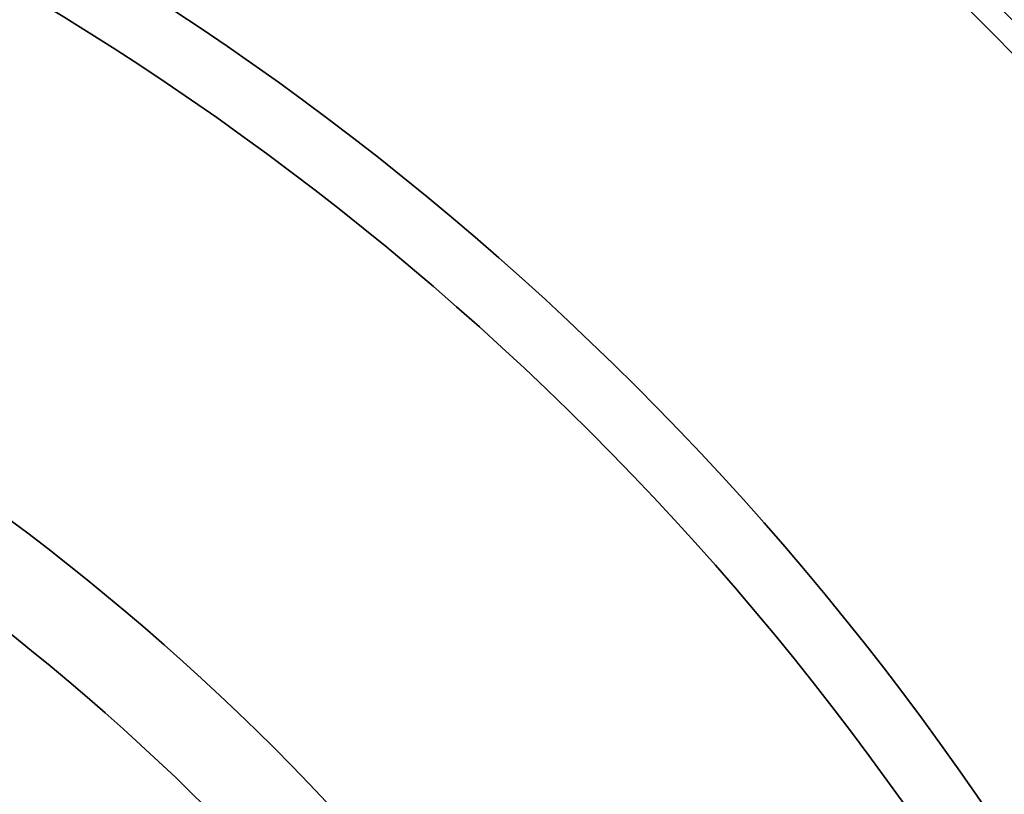
# Model space of a CAD drawing. Extents: x -171 to 984, y 41 to 728.
# Drawn here: x 97 to 115, y 526 to 540 of the extents above; entities that cross this region are included whole.
import ezdxf

# ---------------------------------------------------------------- set-up
doc = ezdxf.new("R2010")
doc.units = 0
doc.header["$MEASUREMENT"] = 0
doc.layers.add('Top$2', color=7, linetype='Continuous', lineweight=0)

msp = doc.modelspace()

# ---------------------------------------------------------------- linework, layer by layer
at = {"layer": 'Top$2', "color": 7, "lineweight": 35}
for points in [[(146.53, 500.231), (144.064, 538.828), (113.23, 569.541), (74.623, 571.856)], [(74.619, 562.617), (108.089, 560.329), (134.743, 533.704), (137.067, 500.236)], [(137.067, 500.236), (134.743, 533.704), (108.089, 560.329), (74.619, 562.617)], [(74.621, 562.648), (108.108, 560.358), (134.774, 533.719), (137.097, 500.235)], [(137.097, 500.235), (134.774, 533.719), (108.108, 560.358), (74.621, 562.648)], [(141.507, 500.238), (139.773, 526.55), (123.637, 549.823), (99.44, 560.914)], [(99.44, 560.914), (123.637, 549.823), (139.773, 526.55), (141.507, 500.238)], [(99.441, 561.003), (123.685, 549.906), (139.854, 526.595), (141.589, 500.238)], [(141.589, 500.238), (139.854, 526.595), (123.685, 549.906), (99.441, 561.003)], [(140.585, 507.332), (136.648, 530.784), (121.249, 550.8), (99.44, 560.812)], [(133.353, 500.237), (131.043, 531.656), (106.043, 556.628), (74.621, 558.904)], [(74.621, 558.904), (106.043, 556.628), (131.043, 531.656), (133.353, 500.237)], [(132.924, 500.237), (130.615, 531.419), (105.806, 556.2), (74.621, 558.474)], [(74.621, 558.474), (105.806, 556.2), (130.615, 531.419), (132.924, 500.237)], [(123.633, 500.237), (121.369, 526.3), (100.685, 546.956), (74.619, 549.185)], [(74.619, 549.185), (100.685, 546.956), (121.369, 526.3), (123.633, 500.237)], [(122.437, 500.237), (120.18, 525.64), (100.027, 545.766), (74.621, 547.989)], [(74.621, 547.989), (100.027, 545.766), (120.18, 525.64), (122.437, 500.237)], [(74.619, 539.704), (95.465, 537.539), (111.951, 521.08), (114.151, 500.238)], [(114.151, 500.238), (111.951, 521.08), (95.465, 537.539), (74.619, 539.704)], [(74.619, 538.035), (94.547, 535.883), (110.296, 520.161), (112.481, 500.236)], [(74.619, 528.011), (89.041, 525.973), (100.384, 514.655), (102.455, 500.237)], [(74.621, 528.162), (89.126, 526.121), (100.534, 514.737), (102.607, 500.236)], [(102.819, 508.968), (99.217, 517.636), (92.329, 524.524), (83.661, 528.126)], [(82.638, 527.158), (91.297, 523.702), (98.157, 516.842), (101.613, 508.183)], [(101.613, 508.183), (98.157, 516.842), (91.297, 523.702), (82.638, 527.158)]]:
    msp.add_open_spline(points, degree=3, dxfattribs=at)
msp.add_open_spline([(99.495, 560.789), (101.393, 559.918), (103.241, 558.974), (105.039, 557.956), (107.055, 556.814), (109.009, 555.579), (110.9, 554.252), (114.209, 551.929), (117.325, 549.322), (120.25, 546.431), (122.478, 544.228), (124.54, 541.915), (126.434, 539.491), (127.855, 537.673), (129.182, 535.794), (130.415, 533.852), (132.573, 530.454), (134.444, 526.866), (136.027, 523.089), (137.873, 518.681), (139.258, 514.183), (140.182, 509.594), (140.52, 507.914), (140.796, 506.222), (141.01, 504.518)], degree=3, knots=[0, 0, 0, 0, 1, 1, 1, 2, 2, 2, 3, 3, 3, 4, 4, 4, 5, 5, 5, 6, 6, 6, 7, 7, 7, 8, 8, 8, 8], dxfattribs=at)

doc.saveas('drawing.dxf')
